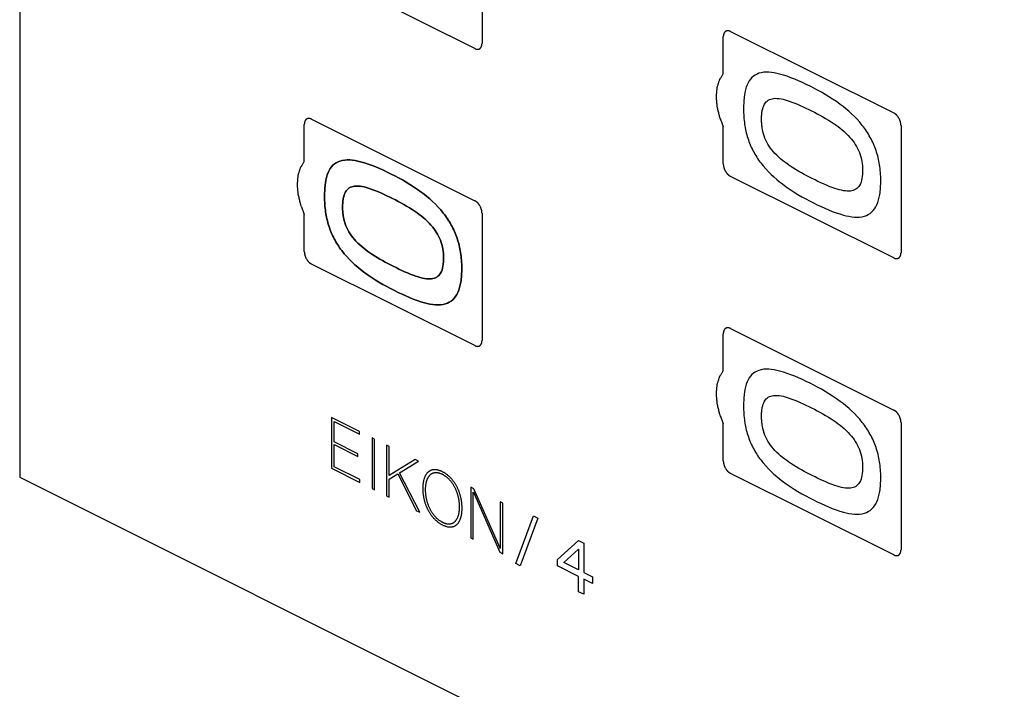
# Model space of a CAD drawing. Units: millimetres. Extents: x -265 to 192, y -203 to 239.
# Drawn here: x -145 to -97, y -45 to -12 of the extents above; entities that cross this region are included whole.
import ezdxf

# ---------------------------------------------------------------- set-up
doc = ezdxf.new("R2010")
doc.units = ezdxf.units.MM
doc.header["$LTSCALE"] = 16.335
doc.layers.get('0').update_dxf_attribs({"linetype": 'CONTINUOUS'})
doc.layers.add('CURVE', color=7, linetype='CONTINUOUS')

msp = doc.modelspace()

# ---------------------------------------------------------------- linework, layer by layer
at = {"color": 7, "linetype": 'CONTINUOUS'}
for p, q in [((-144.757, 66.269), (-144.757, -34.19)), ((-122.129, -6.7), (-122.129, -12.936)), ((-122.483, -13.192), (-130.473, -9.197)), ((-109.967, -12.348), (-101.977, -16.344)), ((-110.321, -14.42), (-110.321, -12.605)), ((-130.473, -16.645), (-122.483, -20.64)), ((-130.827, -18.717), (-130.827, -16.901)), ((-110.321, -18.84), (-110.321, -17.019)), ((-101.623, -16.953), (-101.623, -23.189)), ((-101.977, -23.445), (-109.967, -19.45)), ((-130.827, -23.136), (-130.827, -21.315)), ((-122.129, -21.25), (-122.129, -27.485)), ((-122.483, -27.741), (-130.473, -23.746)), ((-109.967, -26.898), (-101.977, -30.893)), ((-110.321, -28.97), (-110.321, -27.154)), ((-110.321, -33.389), (-110.321, -31.568)), ((-101.623, -31.503), (-101.623, -37.738)), ((-144.757, -34.19), (-48.59, -82.274)), ((-101.977, -37.994), (-109.967, -33.999))]:
    msp.add_line(p, q, dxfattribs=at)
for points, knots in [([(-109.967, -12.348), (-109.979, -12.344), (-109.996, -12.337), (-110.019, -12.329), (-110.036, -12.321), (-110.052, -12.321), (-110.069, -12.318), (-110.085, -12.316), (-110.102, -12.312), (-110.117, -12.316), (-110.132, -12.318), (-110.147, -12.321), (-110.163, -12.322), (-110.176, -12.33), (-110.19, -12.336), (-110.203, -12.344), (-110.218, -12.349), (-110.228, -12.361), (-110.239, -12.372), (-110.25, -12.383), (-110.262, -12.393), (-110.269, -12.409), (-110.277, -12.423), (-110.285, -12.438), (-110.295, -12.451), (-110.298, -12.47), (-110.304, -12.487), (-110.308, -12.505), (-110.315, -12.522), (-110.315, -12.543), (-110.318, -12.57), (-110.32, -12.591), (-110.321, -12.605)], [0, 0, 0, 0, 0.0625, 0.09375, 0.125, 0.15625, 0.1875, 0.21875, 0.25, 0.28125, 0.3125, 0.34375, 0.375, 0.40625, 0.4375, 0.46875, 0.5, 0.53125, 0.5625, 0.59375, 0.625, 0.65625, 0.6875, 0.71875, 0.75, 0.78125, 0.8125, 0.84375, 0.875, 0.90625, 0.9375, 1, 1, 1, 1]), ([(-122.483, -13.192), (-122.472, -13.196), (-122.454, -13.203), (-122.432, -13.211), (-122.414, -13.219), (-122.398, -13.22), (-122.381, -13.223), (-122.365, -13.224), (-122.348, -13.228), (-122.333, -13.224), (-122.318, -13.222), (-122.303, -13.219), (-122.287, -13.219), (-122.274, -13.21), (-122.26, -13.204), (-122.247, -13.197), (-122.232, -13.191), (-122.222, -13.179), (-122.211, -13.169), (-122.2, -13.157), (-122.188, -13.148), (-122.181, -13.132), (-122.173, -13.118), (-122.165, -13.103), (-122.156, -13.089), (-122.152, -13.071), (-122.146, -13.053), (-122.142, -13.035), (-122.135, -13.019), (-122.135, -12.997), (-122.132, -12.97), (-122.131, -12.949), (-122.129, -12.936)], [0, 0, 0, 0, 0.0625, 0.09375, 0.125, 0.15625, 0.1875, 0.21875, 0.25, 0.28125, 0.3125, 0.34375, 0.375, 0.40625, 0.4375, 0.46875, 0.5, 0.53125, 0.5625, 0.59375, 0.625, 0.65625, 0.6875, 0.71875, 0.75, 0.78125, 0.8125, 0.84375, 0.875, 0.90625, 0.9375, 1, 1, 1, 1]), ([(-110.321, -14.42), (-110.345, -14.458), (-110.381, -14.514), (-110.429, -14.589), (-110.459, -14.636), (-110.483, -14.673), (-110.498, -14.697), (-110.511, -14.714), (-110.519, -14.737), (-110.531, -14.779), (-110.55, -14.837), (-110.573, -14.908), (-110.595, -14.978), (-110.614, -15.037), (-110.627, -15.078), (-110.634, -15.102), (-110.636, -15.131), (-110.639, -15.165), (-110.647, -15.249), (-110.656, -15.346), (-110.665, -15.443), (-110.67, -15.491), (-110.672, -15.519), (-110.675, -15.54), (-110.672, -15.563), (-110.67, -15.592), (-110.666, -15.645), (-110.657, -15.749), (-110.648, -15.853), (-110.641, -15.943), (-110.638, -15.98), (-110.636, -16.01), (-110.63, -16.041), (-110.616, -16.096), (-110.597, -16.175), (-110.575, -16.269), (-110.552, -16.364), (-110.533, -16.443), (-110.521, -16.498), (-110.512, -16.529), (-110.499, -16.56), (-110.485, -16.599), (-110.448, -16.692), (-110.394, -16.832), (-110.345, -16.956), (-110.321, -17.019)], [0, 0, 0, 0, 0.0625, 0.09375, 0.125, 0.140625, 0.15625, 0.164062, 0.171875, 0.1875, 0.21875, 0.25, 0.28125, 0.3125, 0.328125, 0.335938, 0.34375, 0.359375, 0.375, 0.4375, 0.46875, 0.484375, 0.492188, 0.5, 0.507812, 0.515625, 0.53125, 0.5625, 0.625, 0.640625, 0.65625, 0.664062, 0.671875, 0.6875, 0.71875, 0.75, 0.78125, 0.8125, 0.828125, 0.835938, 0.84375, 0.859375, 0.875, 0.9375, 1, 1, 1, 1]), ([(-101.623, -16.953), (-101.624, -16.939), (-101.626, -16.917), (-101.629, -16.888), (-101.629, -16.866), (-101.635, -16.843), (-101.64, -16.82), (-101.645, -16.798), (-101.649, -16.775), (-101.658, -16.752), (-101.666, -16.73), (-101.675, -16.707), (-101.682, -16.684), (-101.694, -16.662), (-101.708, -16.633), (-101.726, -16.594), (-101.749, -16.562), (-101.767, -16.535), (-101.78, -16.514), (-101.796, -16.498), (-101.811, -16.48), (-101.826, -16.463), (-101.841, -16.444), (-101.858, -16.431), (-101.874, -16.416), (-101.891, -16.402), (-101.907, -16.386), (-101.925, -16.376), (-101.948, -16.362), (-101.965, -16.351), (-101.977, -16.344)], [0, 0, 0, 0, 0.0625, 0.09375, 0.125, 0.15625, 0.1875, 0.21875, 0.25, 0.28125, 0.3125, 0.34375, 0.375, 0.40625, 0.4375, 0.5, 0.5625, 0.59375, 0.625, 0.65625, 0.6875, 0.71875, 0.75, 0.78125, 0.8125, 0.84375, 0.875, 0.90625, 0.9375, 1, 1, 1, 1]), ([(-130.473, -16.645), (-130.485, -16.64), (-130.502, -16.634), (-130.525, -16.625), (-130.542, -16.617), (-130.558, -16.617), (-130.575, -16.614), (-130.591, -16.612), (-130.608, -16.609), (-130.623, -16.613), (-130.639, -16.614), (-130.654, -16.617), (-130.669, -16.618), (-130.682, -16.626), (-130.696, -16.633), (-130.709, -16.64), (-130.724, -16.645), (-130.734, -16.658), (-130.745, -16.668), (-130.756, -16.679), (-130.768, -16.689), (-130.775, -16.705), (-130.784, -16.719), (-130.791, -16.734), (-130.801, -16.747), (-130.804, -16.766), (-130.81, -16.783), (-130.815, -16.801), (-130.821, -16.818), (-130.821, -16.839), (-130.824, -16.867), (-130.826, -16.887), (-130.827, -16.901)], [0, 0, 0, 0, 0.0625, 0.09375, 0.125, 0.15625, 0.1875, 0.21875, 0.25, 0.28125, 0.3125, 0.34375, 0.375, 0.40625, 0.4375, 0.46875, 0.5, 0.53125, 0.5625, 0.59375, 0.625, 0.65625, 0.6875, 0.71875, 0.75, 0.78125, 0.8125, 0.84375, 0.875, 0.90625, 0.9375, 1, 1, 1, 1]), ([(-130.827, -18.717), (-130.851, -18.754), (-130.887, -18.81), (-130.935, -18.885), (-130.965, -18.932), (-130.989, -18.969), (-131.004, -18.993), (-131.017, -19.011), (-131.025, -19.033), (-131.038, -19.075), (-131.057, -19.133), (-131.079, -19.204), (-131.101, -19.275), (-131.12, -19.334), (-131.133, -19.374), (-131.14, -19.399), (-131.142, -19.427), (-131.145, -19.462), (-131.153, -19.545), (-131.162, -19.642), (-131.171, -19.739), (-131.176, -19.788), (-131.178, -19.816), (-131.181, -19.836), (-131.178, -19.859), (-131.176, -19.888), (-131.172, -19.941), (-131.163, -20.045), (-131.154, -20.15), (-131.147, -20.239), (-131.144, -20.276), (-131.142, -20.306), (-131.136, -20.337), (-131.122, -20.392), (-131.103, -20.471), (-131.081, -20.566), (-131.058, -20.66), (-131.039, -20.739), (-131.027, -20.794), (-131.018, -20.825), (-131.005, -20.856), (-130.991, -20.895), (-130.954, -20.988), (-130.9, -21.128), (-130.851, -21.253), (-130.827, -21.315)], [0, 0, 0, 0, 0.0625, 0.09375, 0.125, 0.140625, 0.15625, 0.164062, 0.171875, 0.1875, 0.21875, 0.25, 0.28125, 0.3125, 0.328125, 0.335938, 0.34375, 0.359375, 0.375, 0.4375, 0.46875, 0.484375, 0.492188, 0.5, 0.507812, 0.515625, 0.53125, 0.5625, 0.625, 0.640625, 0.65625, 0.664062, 0.671875, 0.6875, 0.71875, 0.75, 0.78125, 0.8125, 0.828125, 0.835938, 0.84375, 0.859375, 0.875, 0.9375, 1, 1, 1, 1]), ([(-126.413, -25.046), (-126.921, -24.792), (-127.811, -24.28), (-128.84, -23.358), (-129.382, -22.518), (-129.653, -21.863), (-129.808, -21.158), (-129.843, -20.565), (-129.829, -20.099), (-129.787, -19.689), (-129.683, -19.254), (-129.441, -18.875), (-128.937, -18.579), (-127.938, -18.697), (-127.078, -19.084), (-126.579, -19.333)], [0, 0, 0, 0, 0.164011, 0.286818, 0.339268, 0.3911, 0.447059, 0.510205, 0.54209, 0.571631, 0.624608, 0.673148, 0.722438, 0.83897, 1, 1, 1, 1]), ([(-110.321, -18.84), (-110.32, -18.855), (-110.318, -18.876), (-110.315, -18.906), (-110.315, -18.927), (-110.309, -18.95), (-110.304, -18.973), (-110.299, -18.996), (-110.295, -19.018), (-110.286, -19.041), (-110.278, -19.064), (-110.27, -19.086), (-110.263, -19.109), (-110.25, -19.131), (-110.236, -19.161), (-110.218, -19.199), (-110.195, -19.231), (-110.177, -19.258), (-110.164, -19.279), (-110.149, -19.296), (-110.134, -19.314), (-110.118, -19.331), (-110.103, -19.35), (-110.086, -19.363), (-110.07, -19.378), (-110.053, -19.392), (-110.037, -19.407), (-110.02, -19.417), (-109.996, -19.432), (-109.979, -19.443), (-109.967, -19.45)], [0, 0, 0, 0, 0.0625, 0.09375, 0.125, 0.15625, 0.1875, 0.21875, 0.25, 0.28125, 0.3125, 0.34375, 0.375, 0.40625, 0.4375, 0.5, 0.5625, 0.59375, 0.625, 0.65625, 0.6875, 0.71875, 0.75, 0.78125, 0.8125, 0.84375, 0.875, 0.90625, 0.9375, 1, 1, 1, 1]), ([(-126.579, -19.333), (-126.088, -19.579), (-125.211, -20.077), (-124.186, -20.976), (-123.62, -21.819), (-123.325, -22.487), (-123.184, -23.073), (-123.129, -23.559), (-123.116, -23.936), (-123.128, -24.297), (-123.174, -24.715), (-123.29, -25.151), (-123.549, -25.524), (-124.071, -25.803), (-125.068, -25.674), (-125.922, -25.292), (-126.413, -25.046)], [0, 0, 0, 0, 0.157564, 0.281435, 0.335298, 0.38843, 0.445097, 0.476194, 0.50962, 0.542198, 0.572277, 0.626142, 0.675533, 0.725573, 0.842508, 1, 1, 1, 1]), ([(-126.509, -20.532), (-126.875, -20.349), (-127.501, -20.057), (-128.235, -19.873), (-128.633, -19.991), (-128.828, -20.201), (-128.915, -20.469), (-128.949, -20.732), (-128.957, -20.961), (-128.948, -21.2), (-128.909, -21.504), (-128.806, -21.872), (-128.589, -22.282), (-128.169, -22.799), (-127.441, -23.343), (-126.824, -23.677), (-126.474, -23.852)], [0, 0, 0, 0, 0.171515, 0.294608, 0.344213, 0.390904, 0.440677, 0.468572, 0.498985, 0.529917, 0.55829, 0.609273, 0.657889, 0.709637, 0.835881, 1, 1, 1, 1]), ([(-124.011, -23.432), (-124.011, -23.165), (-124.09, -22.573), (-124.665, -21.716), (-125.502, -21.069), (-126.141, -20.716), (-126.509, -20.532)], [0, 0, 0, 0, 0.205384, 0.399759, 0.654634, 1, 1, 1, 1]), ([(-122.129, -21.25), (-122.131, -21.235), (-122.132, -21.213), (-122.135, -21.184), (-122.135, -21.162), (-122.141, -21.139), (-122.146, -21.117), (-122.151, -21.094), (-122.155, -21.071), (-122.164, -21.049), (-122.172, -21.026), (-122.181, -21.003), (-122.188, -20.98), (-122.2, -20.958), (-122.214, -20.929), (-122.232, -20.89), (-122.255, -20.858), (-122.273, -20.832), (-122.286, -20.811), (-122.302, -20.794), (-122.317, -20.776), (-122.332, -20.759), (-122.347, -20.74), (-122.364, -20.727), (-122.38, -20.712), (-122.397, -20.698), (-122.413, -20.682), (-122.431, -20.673), (-122.454, -20.658), (-122.471, -20.647), (-122.483, -20.64)], [0, 0, 0, 0, 0.0625, 0.09375, 0.125, 0.15625, 0.1875, 0.21875, 0.25, 0.28125, 0.3125, 0.34375, 0.375, 0.40625, 0.4375, 0.5, 0.5625, 0.59375, 0.625, 0.65625, 0.6875, 0.71875, 0.75, 0.78125, 0.8125, 0.84375, 0.875, 0.90625, 0.9375, 1, 1, 1, 1]), ([(-130.827, -23.136), (-130.826, -23.151), (-130.824, -23.173), (-130.822, -23.202), (-130.821, -23.223), (-130.815, -23.246), (-130.81, -23.269), (-130.805, -23.292), (-130.801, -23.315), (-130.792, -23.337), (-130.784, -23.36), (-130.776, -23.383), (-130.769, -23.406), (-130.756, -23.428), (-130.742, -23.457), (-130.725, -23.495), (-130.701, -23.528), (-130.683, -23.554), (-130.671, -23.575), (-130.655, -23.592), (-130.64, -23.61), (-130.624, -23.627), (-130.61, -23.646), (-130.593, -23.659), (-130.576, -23.674), (-130.56, -23.688), (-130.543, -23.704), (-130.526, -23.713), (-130.502, -23.728), (-130.485, -23.739), (-130.473, -23.746)], [0, 0, 0, 0, 0.0625, 0.09375, 0.125, 0.15625, 0.1875, 0.21875, 0.25, 0.28125, 0.3125, 0.34375, 0.375, 0.40625, 0.4375, 0.5, 0.5625, 0.59375, 0.625, 0.65625, 0.6875, 0.71875, 0.75, 0.78125, 0.8125, 0.84375, 0.875, 0.90625, 0.9375, 1, 1, 1, 1]), ([(-126.474, -23.852), (-126.103, -24.037), (-125.587, -24.282), (-124.961, -24.459), (-124.609, -24.485), (-124.332, -24.404), (-124.058, -24.116), (-124.011, -23.714), (-124.011, -23.432)], [0, 0, 0, 0, 0.346309, 0.480757, 0.594062, 0.692356, 0.785234, 1, 1, 1, 1]), ([(-101.977, -23.445), (-101.965, -23.449), (-101.948, -23.456), (-101.925, -23.464), (-101.908, -23.472), (-101.892, -23.473), (-101.875, -23.476), (-101.859, -23.477), (-101.842, -23.481), (-101.827, -23.477), (-101.812, -23.475), (-101.797, -23.472), (-101.781, -23.472), (-101.768, -23.463), (-101.754, -23.457), (-101.741, -23.45), (-101.726, -23.444), (-101.716, -23.432), (-101.705, -23.422), (-101.694, -23.41), (-101.682, -23.401), (-101.675, -23.385), (-101.667, -23.371), (-101.659, -23.356), (-101.65, -23.343), (-101.646, -23.324), (-101.64, -23.306), (-101.636, -23.288), (-101.629, -23.272), (-101.629, -23.25), (-101.626, -23.223), (-101.624, -23.202), (-101.623, -23.189)], [0, 0, 0, 0, 0.0625, 0.09375, 0.125, 0.15625, 0.1875, 0.21875, 0.25, 0.28125, 0.3125, 0.34375, 0.375, 0.40625, 0.4375, 0.46875, 0.5, 0.53125, 0.5625, 0.59375, 0.625, 0.65625, 0.6875, 0.71875, 0.75, 0.78125, 0.8125, 0.84375, 0.875, 0.90625, 0.9375, 1, 1, 1, 1]), ([(-109.967, -26.898), (-109.979, -26.893), (-109.996, -26.887), (-110.019, -26.878), (-110.036, -26.87), (-110.052, -26.87), (-110.069, -26.867), (-110.085, -26.865), (-110.102, -26.862), (-110.117, -26.866), (-110.132, -26.867), (-110.147, -26.87), (-110.163, -26.871), (-110.176, -26.879), (-110.19, -26.886), (-110.203, -26.893), (-110.218, -26.898), (-110.228, -26.911), (-110.239, -26.921), (-110.25, -26.932), (-110.262, -26.942), (-110.269, -26.958), (-110.277, -26.972), (-110.285, -26.987), (-110.295, -27), (-110.298, -27.019), (-110.304, -27.036), (-110.308, -27.054), (-110.315, -27.071), (-110.315, -27.093), (-110.318, -27.12), (-110.32, -27.14), (-110.321, -27.154)], [0, 0, 0, 0, 0.0625, 0.09375, 0.125, 0.15625, 0.1875, 0.21875, 0.25, 0.28125, 0.3125, 0.34375, 0.375, 0.40625, 0.4375, 0.46875, 0.5, 0.53125, 0.5625, 0.59375, 0.625, 0.65625, 0.6875, 0.71875, 0.75, 0.78125, 0.8125, 0.84375, 0.875, 0.90625, 0.9375, 1, 1, 1, 1]), ([(-122.483, -27.741), (-122.472, -27.746), (-122.454, -27.752), (-122.432, -27.76), (-122.414, -27.769), (-122.398, -27.769), (-122.381, -27.772), (-122.365, -27.773), (-122.348, -27.777), (-122.333, -27.773), (-122.318, -27.771), (-122.303, -27.769), (-122.287, -27.768), (-122.274, -27.759), (-122.26, -27.753), (-122.247, -27.746), (-122.232, -27.741), (-122.222, -27.728), (-122.211, -27.718), (-122.2, -27.706), (-122.188, -27.697), (-122.181, -27.681), (-122.173, -27.667), (-122.165, -27.652), (-122.156, -27.639), (-122.152, -27.62), (-122.146, -27.603), (-122.142, -27.584), (-122.135, -27.568), (-122.135, -27.546), (-122.132, -27.519), (-122.131, -27.499), (-122.129, -27.485)], [0, 0, 0, 0, 0.0625, 0.09375, 0.125, 0.15625, 0.1875, 0.21875, 0.25, 0.28125, 0.3125, 0.34375, 0.375, 0.40625, 0.4375, 0.46875, 0.5, 0.53125, 0.5625, 0.59375, 0.625, 0.65625, 0.6875, 0.71875, 0.75, 0.78125, 0.8125, 0.84375, 0.875, 0.90625, 0.9375, 1, 1, 1, 1]), ([(-110.321, -28.97), (-110.345, -29.007), (-110.381, -29.063), (-110.429, -29.138), (-110.459, -29.185), (-110.483, -29.222), (-110.498, -29.246), (-110.511, -29.264), (-110.519, -29.286), (-110.531, -29.328), (-110.55, -29.386), (-110.573, -29.457), (-110.595, -29.528), (-110.614, -29.587), (-110.627, -29.627), (-110.634, -29.652), (-110.636, -29.68), (-110.639, -29.715), (-110.647, -29.798), (-110.656, -29.895), (-110.665, -29.992), (-110.67, -30.041), (-110.672, -30.069), (-110.675, -30.089), (-110.672, -30.112), (-110.67, -30.141), (-110.666, -30.194), (-110.657, -30.298), (-110.648, -30.403), (-110.641, -30.492), (-110.638, -30.529), (-110.636, -30.559), (-110.63, -30.59), (-110.616, -30.645), (-110.597, -30.724), (-110.575, -30.819), (-110.552, -30.913), (-110.533, -30.992), (-110.521, -31.047), (-110.512, -31.078), (-110.499, -31.109), (-110.485, -31.148), (-110.448, -31.241), (-110.394, -31.381), (-110.345, -31.506), (-110.321, -31.568)], [0, 0, 0, 0, 0.0625, 0.09375, 0.125, 0.140625, 0.15625, 0.164062, 0.171875, 0.1875, 0.21875, 0.25, 0.28125, 0.3125, 0.328125, 0.335938, 0.34375, 0.359375, 0.375, 0.4375, 0.46875, 0.484375, 0.492188, 0.5, 0.507812, 0.515625, 0.53125, 0.5625, 0.625, 0.640625, 0.65625, 0.664062, 0.671875, 0.6875, 0.71875, 0.75, 0.78125, 0.8125, 0.828125, 0.835938, 0.84375, 0.859375, 0.875, 0.9375, 1, 1, 1, 1]), ([(-101.623, -31.503), (-101.624, -31.488), (-101.626, -31.466), (-101.629, -31.437), (-101.629, -31.415), (-101.635, -31.392), (-101.64, -31.37), (-101.645, -31.347), (-101.649, -31.324), (-101.658, -31.302), (-101.666, -31.279), (-101.675, -31.256), (-101.682, -31.233), (-101.694, -31.211), (-101.708, -31.182), (-101.726, -31.143), (-101.749, -31.111), (-101.767, -31.085), (-101.78, -31.064), (-101.796, -31.047), (-101.811, -31.029), (-101.826, -31.012), (-101.841, -30.993), (-101.858, -30.98), (-101.874, -30.965), (-101.891, -30.951), (-101.907, -30.935), (-101.925, -30.926), (-101.948, -30.911), (-101.965, -30.9), (-101.977, -30.893)], [0, 0, 0, 0, 0.0625, 0.09375, 0.125, 0.15625, 0.1875, 0.21875, 0.25, 0.28125, 0.3125, 0.34375, 0.375, 0.40625, 0.4375, 0.5, 0.5625, 0.59375, 0.625, 0.65625, 0.6875, 0.71875, 0.75, 0.78125, 0.8125, 0.84375, 0.875, 0.90625, 0.9375, 1, 1, 1, 1]), ([(-110.321, -33.389), (-110.32, -33.404), (-110.318, -33.426), (-110.315, -33.455), (-110.315, -33.477), (-110.309, -33.5), (-110.304, -33.522), (-110.299, -33.545), (-110.295, -33.568), (-110.286, -33.59), (-110.278, -33.613), (-110.27, -33.636), (-110.263, -33.659), (-110.25, -33.681), (-110.236, -33.71), (-110.218, -33.748), (-110.195, -33.781), (-110.177, -33.807), (-110.164, -33.828), (-110.149, -33.845), (-110.134, -33.863), (-110.118, -33.88), (-110.103, -33.899), (-110.086, -33.912), (-110.07, -33.927), (-110.053, -33.941), (-110.037, -33.957), (-110.02, -33.966), (-109.996, -33.981), (-109.979, -33.992), (-109.967, -33.999)], [0, 0, 0, 0, 0.0625, 0.09375, 0.125, 0.15625, 0.1875, 0.21875, 0.25, 0.28125, 0.3125, 0.34375, 0.375, 0.40625, 0.4375, 0.5, 0.5625, 0.59375, 0.625, 0.65625, 0.6875, 0.71875, 0.75, 0.78125, 0.8125, 0.84375, 0.875, 0.90625, 0.9375, 1, 1, 1, 1]), ([(-101.977, -37.994), (-101.965, -37.999), (-101.948, -38.005), (-101.925, -38.013), (-101.908, -38.022), (-101.892, -38.022), (-101.875, -38.025), (-101.859, -38.026), (-101.842, -38.03), (-101.827, -38.026), (-101.812, -38.024), (-101.797, -38.022), (-101.781, -38.021), (-101.768, -38.013), (-101.754, -38.006), (-101.741, -37.999), (-101.726, -37.994), (-101.716, -37.981), (-101.705, -37.971), (-101.694, -37.96), (-101.682, -37.95), (-101.675, -37.934), (-101.667, -37.92), (-101.659, -37.905), (-101.65, -37.892), (-101.646, -37.873), (-101.64, -37.856), (-101.636, -37.838), (-101.629, -37.821), (-101.629, -37.799), (-101.626, -37.772), (-101.624, -37.752), (-101.623, -37.738)], [0, 0, 0, 0, 0.0625, 0.09375, 0.125, 0.15625, 0.1875, 0.21875, 0.25, 0.28125, 0.3125, 0.34375, 0.375, 0.40625, 0.4375, 0.46875, 0.5, 0.53125, 0.5625, 0.59375, 0.625, 0.65625, 0.6875, 0.71875, 0.75, 0.78125, 0.8125, 0.84375, 0.875, 0.90625, 0.9375, 1, 1, 1, 1])]:
    msp.add_open_spline(points, degree=3, knots=knots, dxfattribs=at)
at = {"layer": 'CURVE', "color": 7, "linetype": 'CONTINUOUS'}
for p, q in [((-129.493, -31.266), (-129.493, -33.748)), ((-128.131, -31.947), (-129.493, -31.266)), ((-129.368, -32.455), (-129.368, -31.461)), ((-129.368, -31.461), (-128.131, -32.079)), ((-128.131, -32.079), (-128.131, -31.947)), ((-127.513, -32.256), (-127.513, -34.738)), ((-127.388, -32.318), (-127.513, -32.256)), ((-128.204, -33.036), (-129.368, -32.455)), ((-129.368, -33.678), (-129.368, -32.587)), ((-129.368, -32.587), (-128.204, -33.169)), ((-127.388, -34.8), (-127.388, -32.318)), ((-126.797, -32.614), (-126.797, -35.096)), ((-126.672, -32.676), (-126.797, -32.614)), ((-126.672, -34.105), (-126.672, -32.676)), ((-128.204, -33.169), (-128.204, -33.036)), ((-128.116, -34.304), (-129.368, -33.678)), ((-125.398, -33.313), (-126.672, -34.105)), ((-126.161, -33.964), (-125.236, -33.394)), ((-125.236, -33.394), (-125.398, -33.313)), ((-129.493, -33.748), (-128.116, -34.436)), ((-126.672, -34.282), (-126.252, -34.023)), ((-126.252, -34.023), (-125.336, -35.827)), ((-125.18, -35.905), (-126.161, -33.964)), ((-128.116, -34.436), (-128.116, -34.304)), ((-126.672, -35.158), (-126.672, -34.282)), ((-122.681, -34.672), (-122.681, -37.154)), ((-122.525, -34.75), (-122.681, -34.672)), ((-127.513, -34.738), (-127.388, -34.8)), ((-126.797, -35.096), (-126.672, -35.158)), ((-122.556, -37.216), (-122.556, -34.922)), ((-122.556, -34.922), (-122.551, -34.925)), ((-122.551, -34.925), (-121.262, -37.863)), ((-121.245, -37.667), (-122.525, -34.75)), ((-121.239, -35.393), (-121.239, -37.67)), ((-121.115, -35.455), (-121.239, -35.393)), ((-121.115, -37.937), (-121.115, -35.455)), ((-125.336, -35.827), (-125.18, -35.905)), ((-120.473, -38.414), (-119.606, -36.077)), ((-119.606, -36.077), (-119.39, -36.185)), ((-119.39, -36.185), (-120.264, -38.518)), ((-122.681, -37.154), (-122.556, -37.216)), ((-118.428, -38.212), (-117.402, -37.282)), ((-117.402, -37.282), (-117.146, -37.41)), ((-117.146, -37.41), (-117.146, -38.853)), ((-121.262, -37.863), (-121.115, -37.937)), ((-121.239, -37.67), (-121.245, -37.667)), ((-118.129, -38.361), (-117.402, -37.709)), ((-117.402, -37.709), (-117.402, -38.724)), ((-120.264, -38.518), (-120.473, -38.414)), ((-118.428, -38.532), (-118.428, -38.212)), ((-117.402, -39.045), (-118.428, -38.532)), ((-117.402, -38.724), (-118.129, -38.361)), ((-117.146, -38.853), (-116.719, -39.066)), ((-117.402, -39.793), (-117.402, -39.045)), ((-117.146, -39.173), (-117.146, -39.921)), ((-116.719, -39.387), (-117.146, -39.173)), ((-116.719, -39.066), (-116.719, -39.387)), ((-117.146, -39.921), (-117.402, -39.793))]:
    msp.add_line(p, q, dxfattribs=at)
for points, knots in [([(-106.073, -15.037), (-106.572, -14.788), (-107.432, -14.401), (-108.43, -14.283), (-108.935, -14.579), (-109.177, -14.958), (-109.281, -15.392), (-109.323, -15.803), (-109.337, -16.269), (-109.302, -16.862), (-109.147, -17.567), (-108.876, -18.222), (-108.333, -19.061), (-107.304, -19.983), (-106.415, -20.496), (-105.907, -20.75)], [0, 0, 0, 0, 0.16103, 0.277562, 0.326852, 0.375392, 0.428369, 0.45791, 0.489795, 0.552941, 0.6089, 0.660732, 0.713182, 0.835989, 1, 1, 1, 1]), ([(-105.907, -20.75), (-105.416, -20.995), (-104.562, -21.378), (-103.565, -21.507), (-103.043, -21.227), (-102.784, -20.855), (-102.667, -20.419), (-102.621, -20.001), (-102.61, -19.64), (-102.623, -19.263), (-102.678, -18.777), (-102.819, -18.19), (-103.114, -17.523), (-103.68, -16.679), (-104.705, -15.781), (-105.582, -15.283), (-106.073, -15.037)], [0, 0, 0, 0, 0.157492, 0.274427, 0.324467, 0.373858, 0.427723, 0.457802, 0.49038, 0.523806, 0.554903, 0.61157, 0.664702, 0.718565, 0.842436, 1, 1, 1, 1]), ([(-105.968, -19.556), (-106.317, -19.381), (-106.935, -19.047), (-107.663, -18.503), (-108.083, -17.986), (-108.3, -17.575), (-108.403, -17.208), (-108.442, -16.904), (-108.451, -16.665), (-108.443, -16.436), (-108.409, -16.173), (-108.322, -15.905), (-108.127, -15.695), (-107.729, -15.577), (-106.994, -15.76), (-106.369, -16.053), (-106.003, -16.236)], [0, 0, 0, 0, 0.164119, 0.290363, 0.342111, 0.390727, 0.44171, 0.470083, 0.501015, 0.531428, 0.559323, 0.609096, 0.655787, 0.705392, 0.828485, 1, 1, 1, 1]), ([(-106.003, -16.236), (-105.635, -16.42), (-104.996, -16.773), (-104.159, -17.42), (-103.583, -18.277), (-103.505, -18.869), (-103.505, -19.136)], [0, 0, 0, 0, 0.345366, 0.600241, 0.794616, 1, 1, 1, 1]), ([(-126.579, -19.333), (-127.078, -19.084), (-127.938, -18.697), (-128.937, -18.579), (-129.441, -18.875), (-129.683, -19.254), (-129.787, -19.689), (-129.829, -20.099), (-129.843, -20.565), (-129.808, -21.158), (-129.653, -21.863), (-129.382, -22.518), (-128.84, -23.358), (-127.811, -24.28), (-126.921, -24.792), (-126.413, -25.046)], [0, 0, 0, 0, 0.16103, 0.277562, 0.326852, 0.375392, 0.428369, 0.45791, 0.489795, 0.552941, 0.6089, 0.660732, 0.713182, 0.835989, 1, 1, 1, 1]), ([(-103.505, -19.136), (-103.505, -19.417), (-103.552, -19.82), (-103.826, -20.108), (-104.103, -20.188), (-104.455, -20.163), (-105.081, -19.986), (-105.597, -19.741), (-105.968, -19.556)], [0, 0, 0, 0, 0.214766, 0.307644, 0.405938, 0.519243, 0.653691, 1, 1, 1, 1]), ([(-126.413, -25.046), (-125.922, -25.292), (-125.068, -25.674), (-124.071, -25.803), (-123.549, -25.524), (-123.29, -25.151), (-123.174, -24.715), (-123.128, -24.297), (-123.116, -23.936), (-123.129, -23.559), (-123.184, -23.073), (-123.325, -22.487), (-123.62, -21.819), (-124.186, -20.976), (-125.211, -20.077), (-126.088, -19.579), (-126.579, -19.333)], [0, 0, 0, 0, 0.157492, 0.274427, 0.324467, 0.373858, 0.427723, 0.457802, 0.49038, 0.523806, 0.554903, 0.61157, 0.664702, 0.718565, 0.842436, 1, 1, 1, 1]), ([(-126.474, -23.852), (-126.824, -23.677), (-127.441, -23.343), (-128.169, -22.799), (-128.589, -22.282), (-128.806, -21.872), (-128.909, -21.504), (-128.948, -21.2), (-128.957, -20.961), (-128.949, -20.732), (-128.915, -20.469), (-128.828, -20.201), (-128.633, -19.991), (-128.235, -19.873), (-127.501, -20.057), (-126.875, -20.349), (-126.509, -20.532)], [0, 0, 0, 0, 0.164119, 0.290363, 0.342111, 0.390727, 0.44171, 0.470083, 0.501015, 0.531428, 0.559323, 0.609096, 0.655787, 0.705392, 0.828485, 1, 1, 1, 1]), ([(-126.509, -20.532), (-126.141, -20.716), (-125.502, -21.069), (-124.665, -21.716), (-124.09, -22.573), (-124.011, -23.165), (-124.011, -23.432)], [0, 0, 0, 0, 0.345366, 0.600241, 0.794616, 1, 1, 1, 1]), ([(-124.011, -23.432), (-124.011, -23.714), (-124.058, -24.116), (-124.332, -24.404), (-124.609, -24.485), (-124.961, -24.459), (-125.587, -24.282), (-126.103, -24.037), (-126.474, -23.852)], [0, 0, 0, 0, 0.214766, 0.307644, 0.405938, 0.519243, 0.653691, 1, 1, 1, 1]), ([(-106.073, -29.586), (-106.572, -29.337), (-107.432, -28.95), (-108.43, -28.832), (-108.935, -29.128), (-109.177, -29.507), (-109.281, -29.942), (-109.323, -30.352), (-109.337, -30.818), (-109.302, -31.411), (-109.147, -32.116), (-108.876, -32.771), (-108.333, -33.611), (-107.304, -34.533), (-106.415, -35.045), (-105.907, -35.299)], [0, 0, 0, 0, 0.16103, 0.277562, 0.326852, 0.375392, 0.428369, 0.45791, 0.489795, 0.552941, 0.6089, 0.660732, 0.713182, 0.835989, 1, 1, 1, 1]), ([(-105.907, -35.299), (-105.416, -35.545), (-104.562, -35.927), (-103.565, -36.056), (-103.043, -35.777), (-102.784, -35.404), (-102.667, -34.968), (-102.621, -34.55), (-102.61, -34.189), (-102.623, -33.812), (-102.678, -33.326), (-102.819, -32.74), (-103.114, -32.072), (-103.68, -31.229), (-104.705, -30.33), (-105.582, -29.832), (-106.073, -29.586)], [0, 0, 0, 0, 0.157492, 0.274427, 0.324467, 0.373858, 0.427723, 0.457802, 0.49038, 0.523806, 0.554903, 0.61157, 0.664702, 0.718565, 0.842436, 1, 1, 1, 1]), ([(-105.968, -34.105), (-106.317, -33.93), (-106.935, -33.596), (-107.663, -33.052), (-108.083, -32.535), (-108.3, -32.125), (-108.403, -31.757), (-108.442, -31.453), (-108.451, -31.214), (-108.443, -30.985), (-108.409, -30.722), (-108.322, -30.454), (-108.127, -30.244), (-107.729, -30.126), (-106.994, -30.31), (-106.369, -30.602), (-106.003, -30.785)], [0, 0, 0, 0, 0.164119, 0.290363, 0.342111, 0.390727, 0.44171, 0.470083, 0.501015, 0.531428, 0.559323, 0.609096, 0.655787, 0.705392, 0.828485, 1, 1, 1, 1]), ([(-106.003, -30.785), (-105.635, -30.969), (-104.996, -31.322), (-104.159, -31.969), (-103.583, -32.826), (-103.505, -33.418), (-103.505, -33.686)], [0, 0, 0, 0, 0.345366, 0.600241, 0.794616, 1, 1, 1, 1]), ([(-103.505, -33.686), (-103.505, -33.967), (-103.552, -34.369), (-103.826, -34.657), (-104.103, -34.738), (-104.455, -34.712), (-105.081, -34.535), (-105.597, -34.29), (-105.968, -34.105)], [0, 0, 0, 0, 0.214766, 0.307644, 0.405938, 0.519243, 0.653691, 1, 1, 1, 1]), ([(-123.104, -35.701), (-123.104, -35.697), (-123.104, -35.67), (-123.105, -35.619), (-123.109, -35.548), (-123.115, -35.477), (-123.123, -35.407), (-123.133, -35.337), (-123.145, -35.268), (-123.16, -35.2), (-123.176, -35.132), (-123.194, -35.066), (-123.213, -35), (-123.235, -34.936), (-123.258, -34.873), (-123.283, -34.812), (-123.309, -34.751), (-123.337, -34.693), (-123.367, -34.635), (-123.398, -34.579), (-123.43, -34.525), (-123.463, -34.473), (-123.498, -34.421), (-123.534, -34.372), (-123.572, -34.324), (-123.611, -34.278), (-123.651, -34.234), (-123.692, -34.192), (-123.734, -34.151), (-123.778, -34.112), (-123.823, -34.075), (-123.869, -34.04), (-123.917, -34.007), (-123.965, -33.976), (-124.015, -33.946), (-124.066, -33.92), (-124.117, -33.896), (-124.167, -33.875), (-124.216, -33.857), (-124.264, -33.843), (-124.31, -33.831), (-124.355, -33.823), (-124.399, -33.818), (-124.442, -33.817), (-124.483, -33.818), (-124.523, -33.822), (-124.562, -33.829), (-124.6, -33.839), (-124.636, -33.852), (-124.671, -33.868), (-124.705, -33.887), (-124.737, -33.909), (-124.768, -33.934), (-124.797, -33.962), (-124.825, -33.993), (-124.851, -34.027), (-124.876, -34.063), (-124.9, -34.103), (-124.921, -34.146), (-124.941, -34.191), (-124.959, -34.239), (-124.975, -34.291), (-124.989, -34.345), (-125.002, -34.401), (-125.012, -34.461), (-125.02, -34.523), (-125.026, -34.588), (-125.03, -34.655), (-125.031, -34.705), (-125.031, -34.733), (-125.031, -34.738)], [0, 0, 0, 0, 0.00292, 0.020776, 0.038343, 0.055621, 0.07261, 0.089311, 0.105727, 0.121862, 0.137723, 0.153319, 0.168661, 0.183759, 0.198629, 0.213286, 0.227749, 0.242037, 0.256171, 0.270175, 0.284073, 0.297891, 0.311656, 0.325395, 0.339139, 0.352916, 0.366759, 0.380698, 0.394766, 0.408995, 0.423418, 0.43807, 0.452983, 0.468191, 0.483721, 0.499608, 0.515563, 0.531157, 0.546423, 0.561392, 0.576094, 0.590563, 0.604833, 0.618936, 0.632907, 0.646776, 0.660576, 0.674337, 0.68809, 0.701864, 0.715688, 0.729588, 0.74359, 0.75772, 0.772, 0.786452, 0.801096, 0.815951, 0.831032, 0.846355, 0.861931, 0.877772, 0.893887, 0.910282, 0.926963, 0.943932, 0.961192, 0.978742, 0.996582, 1, 1, 1, 1]), ([(-123.229, -35.639), (-123.229, -35.636), (-123.229, -35.613), (-123.23, -35.568), (-123.233, -35.505), (-123.238, -35.442), (-123.245, -35.378), (-123.254, -35.316), (-123.265, -35.253), (-123.278, -35.192), (-123.292, -35.131), (-123.308, -35.071), (-123.326, -35.012), (-123.345, -34.954), (-123.365, -34.897), (-123.387, -34.841), (-123.411, -34.787), (-123.435, -34.734), (-123.461, -34.683), (-123.488, -34.632), (-123.517, -34.584), (-123.546, -34.537), (-123.577, -34.491), (-123.608, -34.448), (-123.641, -34.405), (-123.674, -34.365), (-123.709, -34.326), (-123.745, -34.288), (-123.781, -34.252), (-123.819, -34.218), (-123.858, -34.186), (-123.898, -34.156), (-123.938, -34.127), (-123.98, -34.1), (-124.015, -34.079), (-124.044, -34.064), (-124.073, -34.049), (-124.11, -34.031), (-124.153, -34.014), (-124.195, -33.999), (-124.236, -33.987), (-124.275, -33.977), (-124.314, -33.971), (-124.352, -33.967), (-124.389, -33.966), (-124.425, -33.968), (-124.459, -33.972), (-124.493, -33.979), (-124.526, -33.988), (-124.558, -34.001), (-124.588, -34.016), (-124.618, -34.033), (-124.646, -34.053), (-124.673, -34.076), (-124.699, -34.102), (-124.724, -34.13), (-124.747, -34.161), (-124.769, -34.194), (-124.79, -34.23), (-124.809, -34.269), (-124.827, -34.31), (-124.843, -34.354), (-124.857, -34.401), (-124.87, -34.45), (-124.881, -34.501), (-124.89, -34.555), (-124.897, -34.61), (-124.902, -34.668), (-124.906, -34.728), (-124.906, -34.773), (-124.907, -34.797), (-124.907, -34.8)], [0, 0, 0, 0, 0.002215, 0.020189, 0.037934, 0.055441, 0.0727, 0.089703, 0.106445, 0.122921, 0.13913, 0.155073, 0.170753, 0.186174, 0.201347, 0.216281, 0.23099, 0.24549, 0.259799, 0.273936, 0.287925, 0.30179, 0.315555, 0.329249, 0.342901, 0.356541, 0.370199, 0.383909, 0.397704, 0.411616, 0.425682, 0.439936, 0.454414, 0.469152, 0.484186, 0.491826, 0.499552, 0.514994, 0.5301, 0.544906, 0.559447, 0.573759, 0.587878, 0.601839, 0.615676, 0.629424, 0.643116, 0.656784, 0.670459, 0.684171, 0.69795, 0.711823, 0.725817, 0.739954, 0.754258, 0.76875, 0.783447, 0.798366, 0.813521, 0.828922, 0.844578, 0.860496, 0.876679, 0.893129, 0.909843, 0.926819, 0.944051, 0.961532, 0.979253, 0.997203, 1, 1, 1, 1]), ([(-125.031, -34.738), (-125.031, -34.742), (-125.031, -34.77), (-125.03, -34.822), (-125.026, -34.893), (-125.02, -34.964), (-125.012, -35.034), (-125.002, -35.104), (-124.989, -35.173), (-124.975, -35.241), (-124.959, -35.308), (-124.941, -35.375), (-124.921, -35.44), (-124.9, -35.504), (-124.876, -35.567), (-124.852, -35.629), (-124.825, -35.689), (-124.797, -35.747), (-124.768, -35.805), (-124.737, -35.86), (-124.705, -35.915), (-124.671, -35.967), (-124.636, -36.018), (-124.6, -36.068), (-124.562, -36.115), (-124.523, -36.161), (-124.483, -36.206), (-124.442, -36.248), (-124.399, -36.289), (-124.355, -36.328), (-124.31, -36.365), (-124.264, -36.4), (-124.216, -36.434), (-124.167, -36.465), (-124.117, -36.494), (-124.066, -36.521), (-124.015, -36.545), (-123.965, -36.566), (-123.917, -36.583), (-123.869, -36.598), (-123.823, -36.609), (-123.778, -36.617), (-123.734, -36.621), (-123.692, -36.623), (-123.651, -36.622), (-123.611, -36.618), (-123.572, -36.61), (-123.534, -36.6), (-123.498, -36.587), (-123.463, -36.571), (-123.43, -36.552), (-123.397, -36.53), (-123.367, -36.505), (-123.337, -36.477), (-123.309, -36.446), (-123.283, -36.412), (-123.258, -36.375), (-123.235, -36.336), (-123.213, -36.293), (-123.194, -36.247), (-123.176, -36.199), (-123.16, -36.147), (-123.145, -36.093), (-123.133, -36.036), (-123.123, -35.977), (-123.115, -35.914), (-123.109, -35.85), (-123.105, -35.782), (-123.104, -35.732), (-123.104, -35.705), (-123.104, -35.701)], [0, 0, 0, 0, 0.003391, 0.021237, 0.038792, 0.056056, 0.073028, 0.08971, 0.106106, 0.12222, 0.138061, 0.153637, 0.168958, 0.184037, 0.198889, 0.213531, 0.227981, 0.242259, 0.256386, 0.270386, 0.284284, 0.298106, 0.311878, 0.32563, 0.33939, 0.35319, 0.367059, 0.38103, 0.395134, 0.409405, 0.423876, 0.43858, 0.453551, 0.46882, 0.484417, 0.500376, 0.516267, 0.531801, 0.547011, 0.561927, 0.576581, 0.591006, 0.605236, 0.619305, 0.633244, 0.647087, 0.660864, 0.674606, 0.688344, 0.702107, 0.715923, 0.729819, 0.743821, 0.757953, 0.772239, 0.786699, 0.801354, 0.816222, 0.831318, 0.846658, 0.862253, 0.878114, 0.894249, 0.910666, 0.927368, 0.94436, 0.961642, 0.979214, 0.997076, 1, 1, 1, 1]), ([(-124.907, -34.8), (-124.907, -34.803), (-124.906, -34.827), (-124.906, -34.873), (-124.902, -34.936), (-124.897, -34.999), (-124.89, -35.062), (-124.881, -35.125), (-124.87, -35.187), (-124.857, -35.249), (-124.843, -35.31), (-124.827, -35.37), (-124.809, -35.428), (-124.79, -35.486), (-124.769, -35.543), (-124.747, -35.599), (-124.724, -35.653), (-124.699, -35.706), (-124.673, -35.757), (-124.646, -35.807), (-124.618, -35.856), (-124.588, -35.903), (-124.558, -35.948), (-124.526, -35.992), (-124.493, -36.035), (-124.459, -36.075), (-124.425, -36.114), (-124.389, -36.152), (-124.352, -36.188), (-124.314, -36.222), (-124.275, -36.254), (-124.235, -36.285), (-124.195, -36.313), (-124.153, -36.34), (-124.11, -36.365), (-124.073, -36.385), (-124.044, -36.399), (-124.015, -36.412), (-123.98, -36.427), (-123.938, -36.442), (-123.898, -36.454), (-123.858, -36.463), (-123.819, -36.469), (-123.782, -36.473), (-123.745, -36.474), (-123.709, -36.472), (-123.674, -36.468), (-123.641, -36.461), (-123.608, -36.451), (-123.577, -36.439), (-123.546, -36.424), (-123.517, -36.406), (-123.488, -36.386), (-123.461, -36.363), (-123.435, -36.337), (-123.411, -36.309), (-123.387, -36.278), (-123.365, -36.244), (-123.345, -36.208), (-123.326, -36.169), (-123.308, -36.128), (-123.292, -36.084), (-123.278, -36.037), (-123.265, -35.988), (-123.254, -35.936), (-123.245, -35.883), (-123.238, -35.827), (-123.233, -35.769), (-123.23, -35.709), (-123.229, -35.665), (-123.229, -35.641), (-123.229, -35.639)], [0, 0, 0, 0, 0.002827, 0.02077, 0.038485, 0.055962, 0.073191, 0.090165, 0.106878, 0.123328, 0.139512, 0.155431, 0.171089, 0.186493, 0.20165, 0.216571, 0.231271, 0.245766, 0.260073, 0.274212, 0.288208, 0.302083, 0.315864, 0.329577, 0.343253, 0.356922, 0.370614, 0.384361, 0.398198, 0.412158, 0.426275, 0.440585, 0.455123, 0.469925, 0.485028, 0.500465, 0.50819, 0.515828, 0.530858, 0.545592, 0.560067, 0.574319, 0.588383, 0.602294, 0.616088, 0.629797, 0.643456, 0.657096, 0.670749, 0.684444, 0.698212, 0.712078, 0.726069, 0.740209, 0.754521, 0.769023, 0.783735, 0.798672, 0.813847, 0.829271, 0.844952, 0.860896, 0.877106, 0.893582, 0.910323, 0.927324, 0.94458, 0.962083, 0.979823, 0.99779, 1, 1, 1, 1])]:
    msp.add_open_spline(points, degree=3, knots=knots, dxfattribs=at)

doc.saveas('drawing.dxf')
